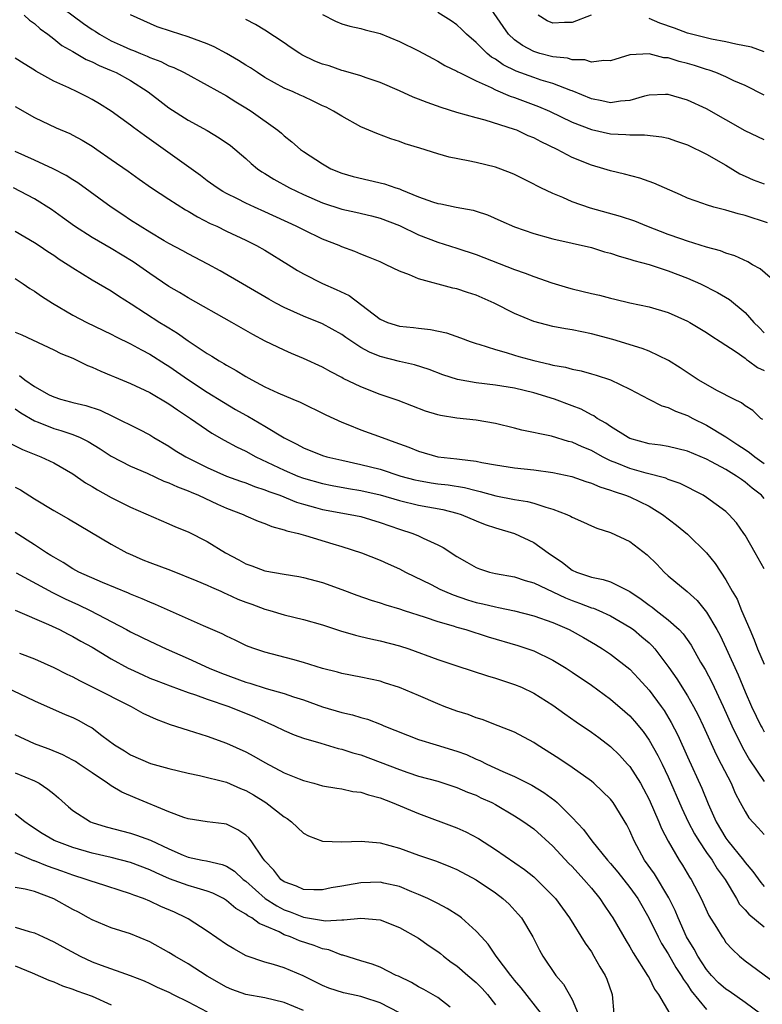
# Model space of a CAD drawing. Units: inches. Extents: x 2598000 to 2601000, y 1539000 to 1542000.
# Drawn here: x 2598185 to 2598263, y 1540082 to 1540185 of the extents above; entities that cross this region are included whole.
import ezdxf

# ---------------------------------------------------------------- set-up
doc = ezdxf.new("R2010")
doc.units = ezdxf.units.IN
doc.header["$MEASUREMENT"] = 0
doc.layers.add('LD25981539_2ft', color=95, linetype='Continuous')

msp = doc.modelspace()

# ---------------------------------------------------------------- linework, layer by layer
at = {"layer": 'LD25981539_2ft'}
for points, elevation in [([(2598263, 1540176.67), (2598261, 1540177.65), (2598259.84, 1540178.16), (2598259, 1540178.55), (2598257.95, 1540179), (2598257.26, 1540179.26), (2598257, 1540179.32), (2598255.73, 1540179.73), (2598255, 1540179.95), (2598254.15, 1540180.15), (2598253, 1540180.54), (2598252.56, 1540180.56), (2598251, 1540180.96), (2598249, 1540180.86), (2598247, 1540180.23), (2598246.28, 1540180.28), (2598245, 1540180.08), (2598244.32, 1540180.32), (2598243, 1540180.34), (2598242.5, 1540180.5), (2598241, 1540180.66), (2598239.64, 1540181), (2598239, 1540181.19), (2598237.82, 1540181.82), (2598237, 1540182.41), (2598236.35, 1540183), (2598235.8, 1540183.8), (2598233.64, 1540187)], 8496), ([(2598189, 1540186.4), (2598192.12, 1540184.12), (2598193, 1540183.5), (2598193.31, 1540183.31), (2598193.77, 1540183), (2598195, 1540182.32), (2598196.24, 1540181.76), (2598197, 1540181.42), (2598197.31, 1540181.31), (2598198.04, 1540181), (2598198.73, 1540180.73), (2598199, 1540180.59), (2598200.17, 1540180.17), (2598201, 1540179.72), (2598201.53, 1540179.53), (2598202.59, 1540179), (2598205, 1540177.7), (2598207, 1540176.57), (2598207.96, 1540175.96), (2598209, 1540175.34), (2598209.55, 1540175), (2598212.36, 1540173), (2598212.71, 1540172.71), (2598213, 1540172.43), (2598213.8, 1540171.8), (2598214.72, 1540171), (2598215, 1540170.8), (2598217, 1540169.49), (2598217.86, 1540169), (2598219, 1540168.53), (2598220.18, 1540168.18), (2598223.44, 1540167.44), (2598224.65, 1540167), (2598225, 1540166.89), (2598225.21, 1540166.79), (2598227, 1540166.08), (2598228.45, 1540165.55), (2598229, 1540165.38), (2598229.33, 1540165.33), (2598230.9, 1540165), (2598232.67, 1540164.67), (2598233, 1540164.58), (2598234.18, 1540164.18), (2598235.57, 1540163.57), (2598237, 1540162.93), (2598239, 1540162.24), (2598241, 1540161.68), (2598245, 1540160.78), (2598246.35, 1540160.35), (2598247, 1540160.2), (2598247.88, 1540159.88), (2598249, 1540159.59), (2598249.43, 1540159.43), (2598251, 1540159.01), (2598253, 1540158.36), (2598255, 1540157.6), (2598256.35, 1540157), (2598258.12, 1540156.12), (2598259.37, 1540155.37), (2598261, 1540154.01), (2598261.91, 1540153), (2598262.47, 1540152.47), (2598263, 1540151.92)], 8486), ([(2598185.92, 1540185), (2598186.48, 1540184.48), (2598187, 1540184.13), (2598187.58, 1540183.58), (2598188.39, 1540183), (2598189, 1540182.52), (2598189.84, 1540181.84), (2598191, 1540181.2), (2598192.38, 1540180.38), (2598193, 1540180.13), (2598193.73, 1540179.73), (2598195, 1540179.22), (2598195.5, 1540179), (2598197, 1540178.17), (2598198.85, 1540177), (2598200.06, 1540176.06), (2598201, 1540175.35), (2598203, 1540174.07), (2598204.98, 1540172.98), (2598206.23, 1540172.23), (2598207.4, 1540171.4), (2598209, 1540170.06), (2598209.55, 1540169.55), (2598210.22, 1540169), (2598210.67, 1540168.67), (2598211, 1540168.49), (2598211.91, 1540167.91), (2598213.56, 1540167), (2598215, 1540166.31), (2598217, 1540165.44), (2598219, 1540164.79), (2598220.48, 1540164.48), (2598222.1, 1540164.1), (2598223, 1540163.86), (2598225, 1540163.08), (2598227, 1540162.1), (2598229, 1540161.34), (2598231, 1540160.72), (2598233, 1540160.05), (2598237, 1540158.49), (2598238.11, 1540158.11), (2598239, 1540157.76), (2598240.89, 1540157.11), (2598242.6, 1540156.6), (2598243, 1540156.5), (2598245, 1540156.02), (2598245.84, 1540155.84), (2598247, 1540155.53), (2598247.43, 1540155.43), (2598249, 1540155.03), (2598251, 1540154.6), (2598253, 1540154.02), (2598255, 1540153.14), (2598255.26, 1540153), (2598257, 1540151.94), (2598257.55, 1540151.55), (2598258.42, 1540151), (2598260.08, 1540149.92), (2598261, 1540149.27), (2598261.14, 1540149.14), (2598261.36, 1540149), (2598262.29, 1540148.29), (2598263, 1540147.98)], 8484), ([(2598264.38, 1540157), (2598262.56, 1540158.56), (2598261.77, 1540159), (2598261.29, 1540159.29), (2598259.93, 1540159.93), (2598259, 1540160.21), (2598258.44, 1540160.44), (2598257, 1540160.83), (2598255, 1540161.45), (2598254.32, 1540161.68), (2598253, 1540162.14), (2598250.76, 1540163), (2598249.52, 1540163.52), (2598248.03, 1540164.03), (2598244.9, 1540164.9), (2598243, 1540165.55), (2598242.01, 1540165.99), (2598241, 1540166.4), (2598239.74, 1540167), (2598239.25, 1540167.25), (2598239, 1540167.39), (2598237, 1540168.39), (2598236.57, 1540168.57), (2598235, 1540169.16), (2598233, 1540169.64), (2598232.17, 1540169.83), (2598230.2, 1540170.2), (2598229, 1540170.55), (2598227.12, 1540171.12), (2598225.6, 1540171.6), (2598225, 1540171.83), (2598224.12, 1540172.12), (2598222.66, 1540172.66), (2598221, 1540173.37), (2598219, 1540174.46), (2598218.14, 1540175), (2598217.39, 1540175.39), (2598217, 1540175.56), (2598216.04, 1540176.04), (2598215, 1540176.5), (2598214.67, 1540176.67), (2598213.93, 1540177), (2598213, 1540177.4), (2598211, 1540178.5), (2598210.21, 1540179), (2598209.49, 1540179.49), (2598209, 1540179.78), (2598208.26, 1540180.26), (2598207, 1540181), (2598205.7, 1540181.7), (2598205, 1540181.99), (2598203, 1540182.73), (2598201.28, 1540183.28), (2598199.78, 1540183.78), (2598198.38, 1540184.38), (2598197, 1540185.03)], 8488), ([(2598217, 1540185.06), (2598218.36, 1540184.36), (2598219, 1540184.1), (2598219.83, 1540183.83), (2598221, 1540183.59), (2598221.45, 1540183.45), (2598223, 1540183.06), (2598225, 1540182.26), (2598227, 1540181.26), (2598228.47, 1540180.47), (2598229, 1540180.2), (2598229.73, 1540179.73), (2598231, 1540179.16), (2598231.09, 1540179.09), (2598231.26, 1540179), (2598233, 1540178.14), (2598234.56, 1540177.44), (2598235, 1540177.21), (2598236.55, 1540176.55), (2598237, 1540176.41), (2598239.49, 1540175.49), (2598240.64, 1540175), (2598243, 1540173.86), (2598245, 1540173.09), (2598247, 1540172.64), (2598248.57, 1540172.57), (2598249, 1540172.51), (2598250.54, 1540172.54), (2598252.33, 1540172.33), (2598253, 1540172.17), (2598253.88, 1540171.88), (2598255, 1540171.48), (2598257, 1540170.52), (2598259, 1540169.35), (2598260.45, 1540168.45), (2598261, 1540168.21), (2598261.85, 1540167.85), (2598263, 1540167.41)], 8492), ([(2598263, 1540172.02), (2598261, 1540172.95), (2598257, 1540175.22), (2598255, 1540176.15), (2598253, 1540176.71), (2598252.71, 1540176.71), (2598251, 1540176.64), (2598250.54, 1540176.54), (2598249, 1540176.09), (2598248.03, 1540176.03), (2598247, 1540175.85), (2598246.08, 1540176.08), (2598245, 1540176.27), (2598243, 1540177.11), (2598242.85, 1540177.15), (2598241, 1540177.86), (2598239.77, 1540178.23), (2598239, 1540178.49), (2598237.15, 1540179.15), (2598235.81, 1540179.81), (2598235, 1540180.39), (2598234.61, 1540180.61), (2598234.16, 1540181), (2598233, 1540182.13), (2598231.98, 1540183), (2598231.5, 1540183.5), (2598231, 1540183.97), (2598230.4, 1540184.4), (2598229, 1540185.27)], 8494), ([(2598244.99, 1540184.99), (2598243, 1540184.23), (2598242.21, 1540184.21), (2598241, 1540184.15), (2598240.41, 1540184.41), (2598239.47, 1540185)], 8498), ([(2598263, 1540181.17), (2598261.67, 1540181.67), (2598260.05, 1540181.95), (2598259, 1540182.22), (2598257.51, 1540182.49), (2598255, 1540183.12), (2598253.64, 1540183.64), (2598252.14, 1540184.14), (2598251, 1540184.63)], 8498), ([(2598263.35, 1540163.35), (2598261, 1540164.13), (2598260.29, 1540164.29), (2598259, 1540164.69), (2598258.74, 1540164.74), (2598257.76, 1540165), (2598257, 1540165.23), (2598256.62, 1540165.38), (2598255, 1540165.94), (2598254.28, 1540166.28), (2598252.62, 1540167), (2598251.51, 1540167.51), (2598250.03, 1540168.03), (2598248.44, 1540168.44), (2598247, 1540168.78), (2598246.3, 1540169), (2598245, 1540169.35), (2598243, 1540170.16), (2598241.44, 1540171), (2598239.78, 1540171.78), (2598239, 1540172.21), (2598238.43, 1540172.43), (2598237.24, 1540173), (2598237, 1540173.09), (2598233.95, 1540174.05), (2598233, 1540174.29), (2598231, 1540174.85), (2598229.36, 1540175.36), (2598227.89, 1540175.89), (2598227, 1540176.25), (2598226.45, 1540176.45), (2598225, 1540177.12), (2598223, 1540177.97), (2598221.54, 1540178.46), (2598221, 1540178.66), (2598219.2, 1540179.2), (2598219, 1540179.24), (2598217.7, 1540179.7), (2598217, 1540179.9), (2598216.21, 1540180.21), (2598214.86, 1540180.86), (2598214.62, 1540181), (2598213.64, 1540181.64), (2598213, 1540182.09), (2598211, 1540183.41), (2598210.02, 1540184.02), (2598209, 1540184.54)], 8490), ([(2598262.87, 1540142.87), (2598262.66, 1540143), (2598261.81, 1540143.81), (2598261, 1540144.29), (2598260.62, 1540144.62), (2598259.82, 1540145), (2598258.12, 1540145.88), (2598256.13, 1540147), (2598254.25, 1540148.25), (2598253.02, 1540149.02), (2598251, 1540149.99), (2598250.28, 1540150.28), (2598247.22, 1540151.22), (2598245, 1540151.81), (2598244, 1540152), (2598243, 1540152.21), (2598242.32, 1540152.32), (2598241, 1540152.58), (2598239, 1540153.09), (2598237, 1540153.92), (2598234.89, 1540155), (2598233, 1540155.83), (2598232.1, 1540156.1), (2598231, 1540156.49), (2598230.57, 1540156.57), (2598227, 1540157.53), (2598226.06, 1540157.94), (2598225, 1540158.32), (2598223.64, 1540159), (2598223, 1540159.29), (2598221.79, 1540159.79), (2598221, 1540160.1), (2598220.37, 1540160.37), (2598219, 1540160.88), (2598218.72, 1540161), (2598217, 1540161.67), (2598215, 1540162.62), (2598214.27, 1540163), (2598211, 1540164.52), (2598209.91, 1540165), (2598209, 1540165.42), (2598208.13, 1540165.87), (2598207, 1540166.42), (2598206.63, 1540166.63), (2598206.03, 1540167), (2598205, 1540167.75), (2598204.29, 1540168.29), (2598198.45, 1540172.45), (2598197.3, 1540173.3), (2598197, 1540173.54), (2598195, 1540174.98), (2598193.77, 1540175.77), (2598193, 1540176.21), (2598192.49, 1540176.49), (2598191.46, 1540177), (2598190.59, 1540177.41), (2598189, 1540178.12), (2598187.15, 1540179.15), (2598187, 1540179.25), (2598185.91, 1540179.91), (2598185, 1540180.51)], 8482), ([(2598185, 1540175.49), (2598187, 1540174.34), (2598189.27, 1540173.27), (2598190.67, 1540172.67), (2598191, 1540172.5), (2598191.96, 1540171.96), (2598193, 1540171.34), (2598193.51, 1540171), (2598195, 1540169.97), (2598196.74, 1540168.74), (2598197.89, 1540167.9), (2598199.18, 1540167), (2598201, 1540165.81), (2598202.72, 1540164.72), (2598203, 1540164.57), (2598203.98, 1540163.98), (2598205.3, 1540163.3), (2598205.98, 1540163), (2598207, 1540162.5), (2598209, 1540161.56), (2598210.13, 1540161), (2598211, 1540160.5), (2598213.45, 1540159), (2598214.4, 1540158.4), (2598215, 1540158.06), (2598217, 1540157.05), (2598218.43, 1540156.43), (2598219.79, 1540155.79), (2598223, 1540153.34), (2598223.78, 1540153), (2598225, 1540152.61), (2598226.47, 1540152.47), (2598227, 1540152.39), (2598228.26, 1540152.26), (2598229.9, 1540151.9), (2598231.38, 1540151.38), (2598232.39, 1540151), (2598233, 1540150.8), (2598233.27, 1540150.73), (2598235, 1540150.17), (2598236.13, 1540149.87), (2598237, 1540149.59), (2598237.45, 1540149.45), (2598239, 1540149.02), (2598240.65, 1540148.65), (2598241, 1540148.55), (2598242.32, 1540148.32), (2598243, 1540148.12), (2598243.95, 1540147.95), (2598245, 1540147.64), (2598245.51, 1540147.51), (2598247, 1540147), (2598249, 1540146.03), (2598250.99, 1540144.99), (2598252.32, 1540144.32), (2598253, 1540144.13), (2598253.75, 1540143.75), (2598255, 1540143.3), (2598255.58, 1540143), (2598257, 1540142.31), (2598259, 1540141.08), (2598260.26, 1540140.26), (2598261, 1540139.75), (2598261.46, 1540139.46), (2598262.01, 1540139), (2598263, 1540138.31)], 8480), ([(2598263, 1540134.65), (2598262.7, 1540135), (2598261.75, 1540135.75), (2598261, 1540136.37), (2598260.62, 1540136.62), (2598260.1, 1540137), (2598259, 1540137.67), (2598257.51, 1540138.49), (2598257, 1540138.76), (2598255, 1540139.59), (2598253, 1540140.06), (2598252.2, 1540140.2), (2598251, 1540140.35), (2598249, 1540140.91), (2598248.82, 1540141), (2598247, 1540142.15), (2598246.5, 1540142.5), (2598245.61, 1540143), (2598245.26, 1540143.26), (2598245, 1540143.38), (2598243.95, 1540143.95), (2598243, 1540144.32), (2598241.17, 1540145), (2598239, 1540145.65), (2598237, 1540146.14), (2598235, 1540146.47), (2598233, 1540146.7), (2598231.04, 1540147.04), (2598229.53, 1540147.53), (2598228.09, 1540148.09), (2598226.59, 1540148.59), (2598225, 1540148.94), (2598223, 1540149.45), (2598221.89, 1540149.89), (2598221, 1540150.39), (2598220.04, 1540151), (2598219.42, 1540151.42), (2598219, 1540151.74), (2598217, 1540152.85), (2598215, 1540153.64), (2598213, 1540154.53), (2598212.12, 1540155), (2598211.41, 1540155.41), (2598206.35, 1540158.35), (2598205.06, 1540159.06), (2598203, 1540160.15), (2598202.45, 1540160.45), (2598201, 1540161.21), (2598200.51, 1540161.49), (2598199, 1540162.38), (2598198, 1540163), (2598197, 1540163.64), (2598196.19, 1540164.19), (2598194.98, 1540164.98), (2598191.52, 1540167.52), (2598191, 1540167.83), (2598190.29, 1540168.29), (2598188.96, 1540168.97), (2598187, 1540169.89), (2598185, 1540170.78)], 8478), ([(2598263, 1540127.32), (2598262.07, 1540129), (2598261, 1540130.84), (2598260.89, 1540131), (2598260.11, 1540132.11), (2598259.33, 1540133), (2598259, 1540133.3), (2598257, 1540134.77), (2598256.64, 1540135), (2598254.23, 1540136.23), (2598253, 1540136.65), (2598252.76, 1540136.76), (2598250.71, 1540137.29), (2598249, 1540137.78), (2598247.66, 1540138.34), (2598247, 1540138.59), (2598246.14, 1540139), (2598245, 1540139.64), (2598244.03, 1540140.03), (2598243, 1540140.52), (2598242.61, 1540140.61), (2598240.85, 1540141.15), (2598237.77, 1540141.77), (2598237, 1540141.98), (2598235, 1540142.48), (2598233, 1540142.83), (2598231, 1540143.03), (2598229.29, 1540143.29), (2598229, 1540143.36), (2598227.74, 1540143.74), (2598224.87, 1540144.87), (2598223, 1540145.5), (2598221, 1540146.27), (2598219.16, 1540147.16), (2598219, 1540147.25), (2598217.85, 1540147.85), (2598217, 1540148.32), (2598215, 1540149.25), (2598213.77, 1540149.77), (2598213, 1540150.1), (2598211.04, 1540151.04), (2598209.73, 1540151.73), (2598207.54, 1540153), (2598203, 1540155.57), (2598202.1, 1540156.1), (2598201, 1540156.73), (2598199, 1540158.07), (2598197.29, 1540159.29), (2598195, 1540160.7), (2598193, 1540161.85), (2598191.16, 1540163), (2598189.92, 1540163.92), (2598188.76, 1540164.76), (2598187, 1540165.85), (2598184.8, 1540167)], 8476), ([(2598185, 1540162.48), (2598187, 1540161.33), (2598187.49, 1540161), (2598188.38, 1540160.38), (2598189, 1540159.98), (2598189.58, 1540159.58), (2598190.52, 1540159), (2598191, 1540158.67), (2598193, 1540157.43), (2598195, 1540156.27), (2598195.76, 1540155.76), (2598197.07, 1540154.93), (2598200.06, 1540153), (2598200.65, 1540152.65), (2598201, 1540152.42), (2598201.89, 1540151.89), (2598203, 1540151.07), (2598205, 1540149.75), (2598205.48, 1540149.48), (2598206.23, 1540149), (2598206.73, 1540148.73), (2598207, 1540148.54), (2598208, 1540148), (2598209, 1540147.35), (2598209.62, 1540147), (2598211, 1540146.29), (2598212.33, 1540145.67), (2598213.9, 1540145), (2598214.68, 1540144.68), (2598215, 1540144.51), (2598217, 1540143.54), (2598217.36, 1540143.36), (2598219, 1540142.61), (2598219.62, 1540142.38), (2598221, 1540141.82), (2598223.21, 1540141), (2598224.54, 1540140.54), (2598225, 1540140.36), (2598226, 1540140), (2598227, 1540139.57), (2598229, 1540138.99), (2598231, 1540138.79), (2598231.26, 1540138.74), (2598233, 1540138.54), (2598233.59, 1540138.41), (2598235, 1540138.17), (2598237, 1540137.85), (2598239, 1540137.64), (2598241, 1540137.38), (2598242.95, 1540136.95), (2598244.42, 1540136.42), (2598245, 1540136.26), (2598245.87, 1540135.87), (2598247, 1540135.54), (2598247.38, 1540135.38), (2598248.56, 1540135), (2598249, 1540134.82), (2598251, 1540133.85), (2598252.41, 1540133), (2598253.87, 1540131.87), (2598255, 1540130.94), (2598257, 1540129), (2598257.9, 1540127.9), (2598259, 1540126.2), (2598259.67, 1540125), (2598260.17, 1540124.17), (2598260.65, 1540123), (2598261.49, 1540121), (2598261.95, 1540119.95), (2598262.31, 1540119), (2598263, 1540117.41)], 8474), ([(2598185, 1540157.55), (2598185.82, 1540157), (2598186.51, 1540156.51), (2598187, 1540156.23), (2598187.72, 1540155.72), (2598188.86, 1540155), (2598191, 1540153.76), (2598192.45, 1540153), (2598195, 1540151.76), (2598195.49, 1540151.49), (2598197, 1540150.76), (2598198.13, 1540150.13), (2598199, 1540149.7), (2598200.64, 1540148.64), (2598201, 1540148.43), (2598203.04, 1540147), (2598205, 1540145.73), (2598206.68, 1540144.68), (2598207.94, 1540143.94), (2598209, 1540143.33), (2598209.22, 1540143.22), (2598211, 1540142.2), (2598213, 1540140.96), (2598214.31, 1540140.31), (2598215, 1540139.93), (2598217, 1540139.14), (2598217.45, 1540139), (2598219, 1540138.64), (2598221, 1540138.2), (2598223, 1540137.7), (2598225.17, 1540137), (2598226.61, 1540136.61), (2598227, 1540136.52), (2598228.3, 1540136.3), (2598229, 1540136.2), (2598230.08, 1540136.08), (2598231.8, 1540135.8), (2598233, 1540135.48), (2598233.4, 1540135.4), (2598235.06, 1540134.94), (2598237, 1540134.56), (2598238.36, 1540134.36), (2598239, 1540134.18), (2598240.25, 1540133.75), (2598241, 1540133.56), (2598242.44, 1540133), (2598242.82, 1540132.82), (2598243, 1540132.7), (2598244.19, 1540132.19), (2598245, 1540131.8), (2598245.56, 1540131.56), (2598247, 1540131.13), (2598249, 1540130.18), (2598250.8, 1540128.8), (2598251.81, 1540127.81), (2598252.58, 1540127), (2598253, 1540126.62), (2598254.96, 1540124.96), (2598256.02, 1540124.02), (2598257, 1540122.83), (2598258.08, 1540121), (2598258.4, 1540120.4), (2598259.04, 1540119.04), (2598260.28, 1540116.28), (2598261, 1540114.54), (2598261.68, 1540113), (2598262.64, 1540111), (2598262.77, 1540110.77), (2598263, 1540110.36)], 8472), ([(2598185, 1540151.99), (2598185.69, 1540151.69), (2598189, 1540150.15), (2598189.75, 1540149.75), (2598191, 1540149.26), (2598191.54, 1540149), (2598192.51, 1540148.51), (2598193, 1540148.34), (2598193.91, 1540147.91), (2598195, 1540147.47), (2598195.32, 1540147.32), (2598197, 1540146.64), (2598199, 1540145.7), (2598201, 1540144.53), (2598201.89, 1540143.89), (2598203.26, 1540143), (2598205.46, 1540141.46), (2598206.74, 1540140.74), (2598208.04, 1540140.04), (2598209, 1540139.59), (2598210.06, 1540139), (2598211.83, 1540138.18), (2598213, 1540137.6), (2598214.41, 1540137), (2598215, 1540136.77), (2598217, 1540136.21), (2598218.01, 1540136.01), (2598219.71, 1540135.71), (2598221, 1540135.5), (2598223, 1540135.04), (2598225, 1540134.45), (2598227, 1540133.97), (2598229.52, 1540133.52), (2598231, 1540133.14), (2598231.43, 1540133), (2598233, 1540132.32), (2598233.95, 1540131.95), (2598235, 1540131.6), (2598237, 1540131), (2598239, 1540130.07), (2598240.49, 1540129), (2598242, 1540128), (2598243, 1540127.21), (2598243.44, 1540127), (2598245, 1540126.45), (2598246.23, 1540126.23), (2598247, 1540125.97), (2598248.99, 1540124.99), (2598250.19, 1540124.19), (2598251, 1540123.56), (2598251.33, 1540123.33), (2598251.73, 1540123), (2598253, 1540122.02), (2598254.14, 1540121), (2598254.56, 1540120.56), (2598255.38, 1540119.38), (2598256.37, 1540117.63), (2598256.84, 1540116.84), (2598257.53, 1540115.53), (2598258.73, 1540113), (2598259.62, 1540111), (2598260.72, 1540108.72), (2598261.46, 1540107.46), (2598263, 1540105.2)], 8470), ([(2598185.45, 1540147.45), (2598186, 1540147), (2598187, 1540146.31), (2598188.54, 1540145.46), (2598189, 1540145.23), (2598189.71, 1540145), (2598190.74, 1540144.74), (2598191, 1540144.67), (2598192.35, 1540144.35), (2598193.84, 1540143.84), (2598195.2, 1540143.2), (2598197.88, 1540141.88), (2598199, 1540141.27), (2598199.44, 1540141), (2598201, 1540140.09), (2598201.66, 1540139.66), (2598202.76, 1540139), (2598205, 1540137.9), (2598207.01, 1540137), (2598208.46, 1540136.46), (2598209, 1540136.28), (2598209.91, 1540135.91), (2598211, 1540135.57), (2598211.4, 1540135.4), (2598212.54, 1540135), (2598214.29, 1540134.29), (2598215, 1540134.07), (2598216.28, 1540133.72), (2598217, 1540133.51), (2598219.89, 1540133), (2598221, 1540132.77), (2598223, 1540132.15), (2598225, 1540131.45), (2598226.42, 1540131), (2598227, 1540130.76), (2598227.48, 1540130.52), (2598229, 1540129.85), (2598229.56, 1540129.56), (2598231, 1540128.62), (2598232.04, 1540128.04), (2598233, 1540127.48), (2598233.35, 1540127.35), (2598234.39, 1540127), (2598235, 1540126.85), (2598237, 1540126.49), (2598238.11, 1540126.11), (2598239, 1540125.88), (2598241, 1540124.95), (2598242.31, 1540124.31), (2598243, 1540124.04), (2598243.77, 1540123.77), (2598245, 1540123.29), (2598245.23, 1540123.23), (2598245.76, 1540123), (2598247, 1540122.44), (2598249, 1540121.27), (2598249.37, 1540121), (2598250.27, 1540120.27), (2598251, 1540119.63), (2598251.33, 1540119.33), (2598251.61, 1540119), (2598253.07, 1540117.07), (2598253.89, 1540115.89), (2598255, 1540114.12), (2598255.65, 1540113), (2598256.11, 1540112.11), (2598256.64, 1540111), (2598258, 1540108), (2598258.53, 1540107), (2598259.54, 1540105), (2598259.98, 1540103.98), (2598260.51, 1540103), (2598261, 1540102.06), (2598261.4, 1540101.4), (2598262.38, 1540100.38), (2598263, 1540099.67)], 8468), ([(2598185, 1540143.98), (2598185.57, 1540143.57), (2598187, 1540142.76), (2598187.38, 1540142.62), (2598189, 1540141.94), (2598189.74, 1540141.74), (2598191, 1540141.31), (2598191.75, 1540141), (2598192.59, 1540140.59), (2598193.83, 1540139.83), (2598195, 1540139.08), (2598197, 1540138.03), (2598198.72, 1540137.28), (2598200.47, 1540136.47), (2598201, 1540136.3), (2598201.88, 1540135.88), (2598203, 1540135.47), (2598203.32, 1540135.32), (2598204.07, 1540135), (2598206.06, 1540134.06), (2598207, 1540133.66), (2598208.74, 1540133), (2598209, 1540132.87), (2598210.3, 1540132.3), (2598211, 1540132.05), (2598211.73, 1540131.73), (2598213, 1540131.41), (2598213.29, 1540131.29), (2598214.48, 1540131), (2598215.21, 1540130.79), (2598218.08, 1540129.92), (2598219, 1540129.66), (2598221.06, 1540129), (2598223, 1540128.22), (2598223.84, 1540127.84), (2598225, 1540127.33), (2598225.64, 1540127), (2598228.3, 1540125.7), (2598229.22, 1540125.22), (2598229.69, 1540125), (2598230.61, 1540124.61), (2598232.11, 1540124.11), (2598233, 1540123.84), (2598233.69, 1540123.69), (2598235, 1540123.36), (2598235.32, 1540123.32), (2598237, 1540122.95), (2598239, 1540122.45), (2598241, 1540121.74), (2598242.7, 1540121), (2598243, 1540120.84), (2598244.18, 1540120.18), (2598245.44, 1540119.44), (2598246.16, 1540119), (2598247, 1540118.44), (2598249, 1540116.87), (2598249.92, 1540115.92), (2598251, 1540114.7), (2598252.27, 1540113), (2598252.57, 1540112.57), (2598253.32, 1540111.32), (2598254.01, 1540110.01), (2598255, 1540107.76), (2598256.49, 1540104.49), (2598257.15, 1540102.85), (2598257.99, 1540101), (2598259, 1540099.3), (2598259.21, 1540099), (2598260.83, 1540097), (2598261, 1540096.76), (2598261.83, 1540095.83), (2598262.66, 1540094.66), (2598263, 1540094.27)], 8466), ([(2598183, 1540141.1), (2598185.75, 1540139.75), (2598187.66, 1540139), (2598189, 1540138.36), (2598191, 1540137.21), (2598192.3, 1540136.3), (2598193, 1540135.91), (2598193.55, 1540135.55), (2598195, 1540134.77), (2598195.47, 1540134.53), (2598197, 1540133.76), (2598201, 1540132.03), (2598201.7, 1540131.7), (2598203, 1540131.18), (2598205, 1540130.19), (2598206.9, 1540129), (2598208.27, 1540128.27), (2598209, 1540127.85), (2598209.63, 1540127.63), (2598211, 1540127.11), (2598213, 1540126.77), (2598214.53, 1540126.53), (2598215, 1540126.43), (2598217, 1540125.9), (2598219, 1540125.17), (2598220.58, 1540124.58), (2598222.06, 1540124.06), (2598223, 1540123.79), (2598223.58, 1540123.58), (2598225, 1540123.17), (2598225.5, 1540123), (2598227.7, 1540122.3), (2598229, 1540121.86), (2598230.61, 1540121.39), (2598231, 1540121.26), (2598231.92, 1540121), (2598234.26, 1540120.26), (2598237.35, 1540119.35), (2598238.39, 1540119), (2598239, 1540118.78), (2598241, 1540117.84), (2598242.39, 1540117), (2598243, 1540116.59), (2598245, 1540115.21), (2598247, 1540113.77), (2598248.49, 1540112.49), (2598249, 1540112.03), (2598249.48, 1540111.48), (2598250.38, 1540110.38), (2598251, 1540109.51), (2598251.91, 1540107.91), (2598252.36, 1540107), (2598253, 1540105.67), (2598254.41, 1540102.41), (2598255.09, 1540101), (2598255.74, 1540099.74), (2598256.19, 1540099), (2598257, 1540097.81), (2598257.58, 1540097), (2598258.11, 1540096.11), (2598258.92, 1540095), (2598260.11, 1540093), (2598260.43, 1540092.43), (2598261, 1540091.84), (2598261.39, 1540091.39), (2598263, 1540090.04)], 8464), ([(2598185, 1540135.85), (2598185.55, 1540135.55), (2598187, 1540134.61), (2598189, 1540133.4), (2598190.54, 1540132.54), (2598195, 1540129.89), (2598196.62, 1540129), (2598196.88, 1540128.88), (2598198.28, 1540128.28), (2598199, 1540128), (2598201.18, 1540127.18), (2598203.9, 1540126.1), (2598205, 1540125.63), (2598205.42, 1540125.42), (2598206.4, 1540125), (2598206.81, 1540124.81), (2598207, 1540124.74), (2598208.18, 1540124.18), (2598209, 1540123.86), (2598209.64, 1540123.64), (2598211, 1540123.14), (2598211.52, 1540123), (2598213, 1540122.55), (2598215, 1540122.06), (2598217, 1540121.49), (2598218.88, 1540120.88), (2598220.42, 1540120.42), (2598221, 1540120.29), (2598222.04, 1540120.04), (2598223, 1540119.83), (2598225, 1540119.31), (2598225.97, 1540119), (2598229, 1540117.91), (2598231, 1540117.23), (2598234.19, 1540116.19), (2598235, 1540115.96), (2598237, 1540115.29), (2598237.71, 1540115), (2598239, 1540114.4), (2598241, 1540113.13), (2598242.22, 1540112.22), (2598243.4, 1540111.4), (2598245, 1540110.34), (2598245.77, 1540109.77), (2598247, 1540108.84), (2598247.92, 1540107.92), (2598248.77, 1540107), (2598249, 1540106.74), (2598250.1, 1540105), (2598250.43, 1540104.43), (2598251, 1540103.32), (2598252.02, 1540101), (2598252.3, 1540100.3), (2598253, 1540098.96), (2598254.15, 1540097), (2598254.49, 1540096.49), (2598255.23, 1540095.23), (2598255.39, 1540095), (2598256.42, 1540093), (2598257.23, 1540091.23), (2598258.03, 1540089.98), (2598258.62, 1540089), (2598258.79, 1540088.79), (2598259, 1540088.44), (2598259.68, 1540087.68), (2598260.41, 1540087), (2598261, 1540086.52), (2598264.18, 1540084.18)], 8462), ([(2598262.6, 1540081), (2598261, 1540082.18), (2598259.34, 1540083.34), (2598259, 1540083.55), (2598258.24, 1540084.24), (2598257.5, 1540085), (2598257, 1540085.6), (2598256.09, 1540087), (2598255.72, 1540087.72), (2598254.92, 1540089), (2598254.03, 1540091), (2598253.74, 1540091.74), (2598253.08, 1540093.08), (2598251.56, 1540095.56), (2598250.54, 1540097), (2598249.44, 1540099), (2598249, 1540100.05), (2598248.69, 1540100.69), (2598247.28, 1540103), (2598247, 1540103.36), (2598246.16, 1540104.16), (2598245.25, 1540105), (2598245, 1540105.21), (2598243, 1540106.66), (2598241.6, 1540107.6), (2598239.35, 1540109), (2598239, 1540109.24), (2598237, 1540110.32), (2598235.28, 1540111), (2598233.63, 1540111.63), (2598233, 1540111.82), (2598232.15, 1540112.15), (2598231, 1540112.51), (2598229.67, 1540113), (2598229, 1540113.26), (2598227, 1540114.14), (2598225, 1540114.98), (2598223.47, 1540115.47), (2598223, 1540115.62), (2598221, 1540116.06), (2598219, 1540116.45), (2598218.57, 1540116.57), (2598217, 1540116.95), (2598215, 1540117.59), (2598213.91, 1540117.91), (2598211, 1540118.67), (2598209.94, 1540119), (2598209.25, 1540119.25), (2598209, 1540119.35), (2598207.9, 1540119.9), (2598207, 1540120.31), (2598206.56, 1540120.56), (2598204.6, 1540121.4), (2598199.62, 1540123.62), (2598199, 1540123.87), (2598198.22, 1540124.22), (2598197, 1540124.68), (2598196.79, 1540124.79), (2598194.1, 1540125.9), (2598191.63, 1540127), (2598191, 1540127.34), (2598189.99, 1540127.99), (2598189, 1540128.54), (2598188.72, 1540128.72), (2598188.25, 1540129), (2598187, 1540129.83), (2598185, 1540131.1)], 8460), ([(2598185.09, 1540126.91), (2598188.86, 1540124.86), (2598190.2, 1540124.2), (2598191.59, 1540123.59), (2598192.81, 1540123), (2598196.59, 1540121), (2598197, 1540120.77), (2598198.2, 1540120.2), (2598199, 1540119.79), (2598200.73, 1540119), (2598203, 1540118.01), (2598205.18, 1540117), (2598206.47, 1540116.47), (2598209, 1540115.53), (2598209.42, 1540115.42), (2598211.14, 1540114.86), (2598213, 1540114.35), (2598213.99, 1540114.01), (2598215, 1540113.7), (2598217, 1540112.98), (2598219, 1540112.38), (2598220.12, 1540112.12), (2598221, 1540111.84), (2598221.67, 1540111.67), (2598223.12, 1540111.12), (2598223.4, 1540111), (2598227, 1540109.56), (2598228.83, 1540109), (2598231, 1540108.36), (2598231.99, 1540107.99), (2598233, 1540107.52), (2598233.38, 1540107.38), (2598234.1, 1540107), (2598235.77, 1540106.23), (2598237, 1540105.72), (2598238.8, 1540104.8), (2598240.06, 1540104.06), (2598241.2, 1540103.2), (2598241.42, 1540103), (2598243, 1540101.43), (2598244.19, 1540100.19), (2598245.05, 1540099), (2598246.69, 1540097), (2598247, 1540096.65), (2598247.74, 1540095.74), (2598249, 1540094.15), (2598249.82, 1540093), (2598250.99, 1540091), (2598251.95, 1540089), (2598252.31, 1540088.31), (2598253, 1540087.24), (2598253.81, 1540085.81), (2598254.36, 1540085), (2598254.58, 1540084.58), (2598255, 1540084.03), (2598255.4, 1540083.4), (2598257, 1540081.45)], 8458), ([(2598185, 1540123.04), (2598188.45, 1540121.55), (2598189.62, 1540121), (2598190.52, 1540120.52), (2598191, 1540120.29), (2598191.81, 1540119.81), (2598193, 1540119.17), (2598195, 1540117.97), (2598196.76, 1540117), (2598197, 1540116.87), (2598198.28, 1540116.28), (2598199, 1540115.96), (2598199.69, 1540115.69), (2598201.14, 1540115.14), (2598203, 1540114.47), (2598203.78, 1540114.22), (2598205, 1540113.77), (2598207.24, 1540113), (2598209.91, 1540111.91), (2598211, 1540111.42), (2598211.3, 1540111.3), (2598211.98, 1540111), (2598213, 1540110.49), (2598214.05, 1540110.05), (2598215, 1540109.7), (2598216.81, 1540109.19), (2598218.64, 1540108.64), (2598219, 1540108.56), (2598220.17, 1540108.17), (2598221, 1540107.95), (2598223, 1540107.21), (2598225, 1540106.43), (2598225.87, 1540106.13), (2598227, 1540105.76), (2598229, 1540105.21), (2598231, 1540104.57), (2598232.09, 1540104.09), (2598233, 1540103.75), (2598233.5, 1540103.5), (2598234.62, 1540103), (2598235, 1540102.8), (2598237, 1540101.63), (2598237.38, 1540101.38), (2598237.97, 1540101), (2598239, 1540100.26), (2598241, 1540098.45), (2598242.66, 1540096.66), (2598243, 1540096.33), (2598244.22, 1540095), (2598245, 1540094.07), (2598245.88, 1540093), (2598246.32, 1540092.32), (2598247, 1540091.34), (2598247.22, 1540091), (2598248.61, 1540088.61), (2598249, 1540087.99), (2598249.35, 1540087.35), (2598250.86, 1540085), (2598250.9, 1540084.9), (2598251, 1540084.75), (2598251.57, 1540083.57), (2598252, 1540083), (2598253.16, 1540081)], 8456), ([(2598185.45, 1540118.55), (2598187, 1540117.97), (2598189, 1540117.07), (2598190.38, 1540116.38), (2598191, 1540116.08), (2598191.7, 1540115.7), (2598193, 1540115.06), (2598197.08, 1540113), (2598198.3, 1540112.3), (2598199.68, 1540111.68), (2598201.14, 1540111.14), (2598203, 1540110.53), (2598205, 1540109.91), (2598207, 1540109.19), (2598209, 1540108.29), (2598209.84, 1540107.84), (2598211, 1540107.16), (2598213, 1540106.1), (2598214.55, 1540105.45), (2598215, 1540105.28), (2598216.09, 1540105), (2598217, 1540104.75), (2598218.49, 1540104.49), (2598219, 1540104.42), (2598220.16, 1540104.16), (2598221, 1540104.07), (2598221.79, 1540103.79), (2598223, 1540103.48), (2598224.25, 1540103), (2598227, 1540101.85), (2598231, 1540100.35), (2598231.94, 1540099.94), (2598233.24, 1540099.24), (2598235, 1540098.11), (2598238.04, 1540096.04), (2598239, 1540095.25), (2598239.29, 1540095), (2598241, 1540093.29), (2598241.26, 1540093), (2598242.71, 1540091), (2598244.35, 1540088.35), (2598245, 1540087.44), (2598245.27, 1540087), (2598245.89, 1540085.89), (2598246.43, 1540085), (2598246.6, 1540084.6), (2598247.12, 1540083.12), (2598247.17, 1540083), (2598247.32, 1540081)], 8454), ([(2598184, 1540115), (2598187, 1540113.6), (2598190.18, 1540112.18), (2598191, 1540111.85), (2598191.56, 1540111.56), (2598192.6, 1540111), (2598193, 1540110.77), (2598194.03, 1540109.97), (2598195.34, 1540109), (2598196.37, 1540108.37), (2598197, 1540107.95), (2598199.08, 1540107.08), (2598201, 1540106.55), (2598203, 1540106.04), (2598204.17, 1540105.83), (2598207, 1540105.12), (2598208.47, 1540104.47), (2598209, 1540104.26), (2598209.8, 1540103.8), (2598211.11, 1540103), (2598213, 1540101.51), (2598213.32, 1540101.32), (2598213.77, 1540101), (2598214.39, 1540100.39), (2598215, 1540099.82), (2598215.53, 1540099.53), (2598217, 1540098.99), (2598219, 1540098.91), (2598221.03, 1540098.97), (2598223, 1540098.79), (2598225, 1540098.25), (2598227, 1540097.53), (2598228.88, 1540096.88), (2598230.32, 1540096.32), (2598231, 1540096.03), (2598233, 1540094.94), (2598235, 1540093.59), (2598235.78, 1540093), (2598236.42, 1540092.42), (2598237.39, 1540091.39), (2598237.71, 1540091), (2598238.89, 1540089), (2598239.61, 1540087.61), (2598239.95, 1540087), (2598241.31, 1540085), (2598242.1, 1540084.1), (2598243, 1540082.5), (2598243.63, 1540081)], 8452), ([(2598239.81, 1540081), (2598237.7, 1540083.7), (2598237, 1540084.51), (2598236.79, 1540084.79), (2598236.6, 1540085), (2598235.09, 1540087), (2598234.25, 1540088.25), (2598233.54, 1540089), (2598233, 1540089.6), (2598231.46, 1540091), (2598231.2, 1540091.2), (2598229.98, 1540091.98), (2598229, 1540092.48), (2598228.67, 1540092.67), (2598227.97, 1540093), (2598227, 1540093.43), (2598226.29, 1540093.71), (2598225, 1540094.26), (2598223.38, 1540094.62), (2598223, 1540094.72), (2598221, 1540094.65), (2598219.6, 1540094.4), (2598219, 1540094.28), (2598217.9, 1540094.1), (2598217, 1540093.9), (2598216.1, 1540093.9), (2598215, 1540093.96), (2598214.3, 1540094.3), (2598213, 1540094.74), (2598212.65, 1540095), (2598211.94, 1540095.94), (2598211, 1540096.93), (2598210.79, 1540097.21), (2598209.58, 1540099), (2598209.33, 1540099.33), (2598209, 1540099.61), (2598208.17, 1540100.17), (2598207, 1540100.73), (2598206.77, 1540100.77), (2598205, 1540100.99), (2598203, 1540101.29), (2598202.57, 1540101.43), (2598201, 1540102.04), (2598197.48, 1540103.48), (2598196.08, 1540104.08), (2598195, 1540104.74), (2598194.83, 1540104.83), (2598194.62, 1540105), (2598193, 1540106.08), (2598191.66, 1540107), (2598191.27, 1540107.27), (2598191, 1540107.42), (2598189.96, 1540107.96), (2598188.54, 1540108.54), (2598187.27, 1540109), (2598187, 1540109.11), (2598185, 1540110.04)], 8450), ([(2598185, 1540106.1), (2598187, 1540105.26), (2598187.5, 1540105), (2598188.4, 1540104.4), (2598189, 1540103.89), (2598189.49, 1540103.49), (2598190.55, 1540102.55), (2598191, 1540102.18), (2598192.82, 1540101), (2598193, 1540100.92), (2598194.47, 1540100.47), (2598197, 1540099.8), (2598197.61, 1540099.61), (2598199.08, 1540099.08), (2598201, 1540098.17), (2598202.48, 1540097.52), (2598203, 1540097.31), (2598204.45, 1540097), (2598204.92, 1540096.92), (2598206.56, 1540096.56), (2598207, 1540096.37), (2598207.84, 1540095.84), (2598208.74, 1540095), (2598209, 1540094.8), (2598211.03, 1540093), (2598212.23, 1540092.23), (2598213, 1540091.84), (2598213.63, 1540091.63), (2598215, 1540091.06), (2598217.31, 1540090.69), (2598219, 1540090.8), (2598219.22, 1540090.78), (2598221, 1540090.97), (2598223, 1540090.77), (2598225, 1540089.98), (2598227, 1540088.87), (2598228.09, 1540088.09), (2598229, 1540087.49), (2598229.28, 1540087.28), (2598229.6, 1540087), (2598230.39, 1540086.39), (2598231, 1540085.98), (2598232.12, 1540085), (2598233, 1540084.27), (2598233.63, 1540083.63), (2598234.19, 1540083), (2598235, 1540081.92)], 8448), ([(2598230.3, 1540081.7), (2598229, 1540082.7), (2598227.54, 1540083.54), (2598227, 1540083.82), (2598226.27, 1540084.27), (2598224.91, 1540084.91), (2598224.66, 1540085), (2598223, 1540085.84), (2598222.16, 1540086.16), (2598221, 1540086.5), (2598219.1, 1540087.1), (2598219, 1540087.12), (2598217.66, 1540087.66), (2598217, 1540087.77), (2598216.12, 1540088.12), (2598214.59, 1540088.59), (2598213.68, 1540089), (2598213, 1540089.24), (2598212.48, 1540089.52), (2598211, 1540090.16), (2598210.39, 1540090.39), (2598209.62, 1540091), (2598209.21, 1540091.21), (2598209, 1540091.39), (2598207.96, 1540091.96), (2598207, 1540092.81), (2598206.68, 1540093), (2598205.57, 1540093.57), (2598205, 1540093.78), (2598203.93, 1540094.07), (2598203, 1540094.37), (2598201.07, 1540095.07), (2598199.67, 1540095.67), (2598199, 1540096), (2598197, 1540096.75), (2598195, 1540097.27), (2598193, 1540097.73), (2598191, 1540098.31), (2598189.05, 1540099.05), (2598187.79, 1540099.79), (2598186.58, 1540100.58), (2598185.99, 1540101), (2598185, 1540101.8)], 8446), ([(2598225, 1540081.11), (2598223, 1540082.15), (2598221.31, 1540082.69), (2598221, 1540082.8), (2598220, 1540083), (2598219.19, 1540083.19), (2598217.66, 1540083.66), (2598217, 1540083.94), (2598214.97, 1540084.97), (2598213, 1540085.78), (2598211.88, 1540086.12), (2598211, 1540086.36), (2598209.03, 1540087.03), (2598207.75, 1540087.75), (2598207, 1540088.21), (2598205, 1540089.6), (2598203, 1540090.89), (2598202.81, 1540091), (2598201.57, 1540091.57), (2598200.17, 1540092.17), (2598199, 1540092.73), (2598198.34, 1540093), (2598197.35, 1540093.35), (2598197, 1540093.5), (2598193.34, 1540094.66), (2598193, 1540094.77), (2598192.38, 1540095), (2598191, 1540095.42), (2598189.85, 1540095.85), (2598188.36, 1540096.36), (2598187, 1540096.92), (2598186.93, 1540096.93), (2598185, 1540097.75)], 8444), ([(2598215, 1540081.36), (2598213, 1540082.16), (2598211, 1540082.65), (2598209.01, 1540083.01), (2598207.54, 1540083.54), (2598207, 1540083.77), (2598205, 1540084.92), (2598203, 1540086.19), (2598201.62, 1540087), (2598201, 1540087.39), (2598199, 1540088.5), (2598197, 1540089.31), (2598195, 1540089.94), (2598193, 1540090.78), (2598192.63, 1540091), (2598191.57, 1540091.57), (2598191, 1540091.86), (2598189, 1540092.98), (2598187, 1540093.75), (2598186.02, 1540093.98), (2598185, 1540094.14)], 8442), ([(2598185, 1540090.03), (2598186.43, 1540089.57), (2598187, 1540089.43), (2598187.9, 1540089), (2598189, 1540088.51), (2598189.96, 1540087.96), (2598191.76, 1540087), (2598193, 1540086.42), (2598193.94, 1540086.06), (2598196.98, 1540084.98), (2598198.42, 1540084.42), (2598199, 1540084.17), (2598199.79, 1540083.79), (2598201, 1540083.25), (2598201.46, 1540083), (2598203, 1540082.25), (2598205, 1540081.2)], 8440), ([(2598185, 1540086.01), (2598186.75, 1540085.25), (2598188.51, 1540084.51), (2598189, 1540084.32), (2598189.92, 1540083.92), (2598191, 1540083.57), (2598191.4, 1540083.4), (2598193, 1540082.83), (2598195, 1540081.95)], 8438)]:
    msp.add_lwpolyline(points, dxfattribs=dict(at, elevation=elevation))

doc.saveas('drawing.dxf')
